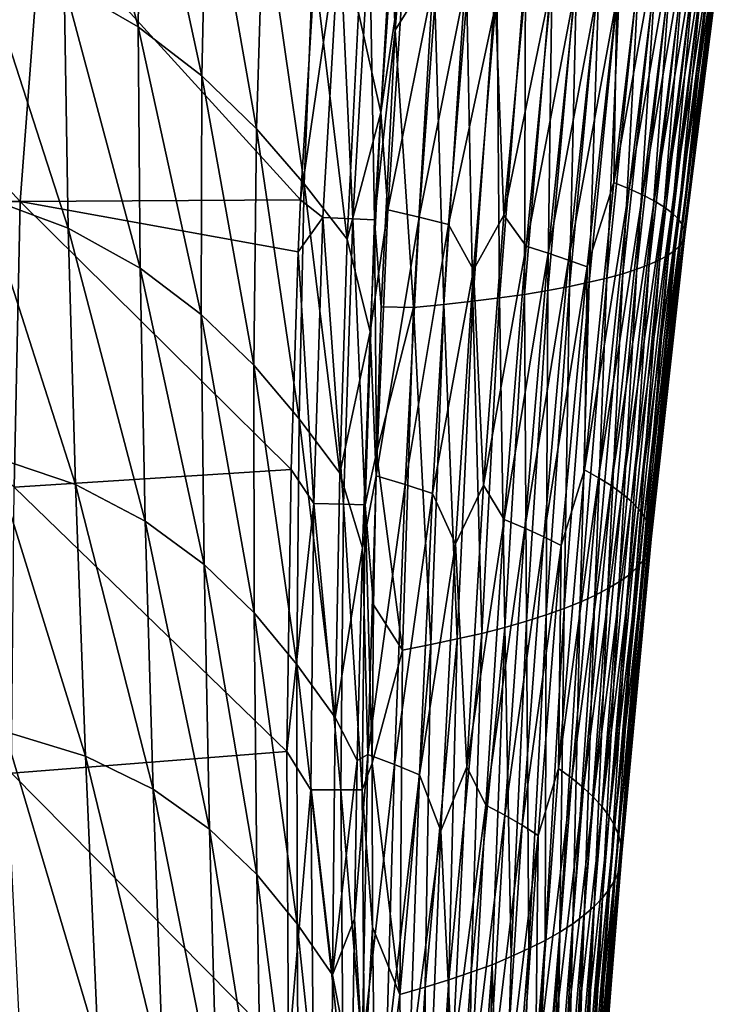
# Model space of a CAD drawing. Units: millimetres. Extents: x -183 to 183, y 0 to 710.
# Drawn here: x 114 to 138, y 88 to 122 of the extents above; entities that cross this region are included whole.
import ezdxf

# ---------------------------------------------------------------- set-up
doc = ezdxf.new("R2010")
doc.units = ezdxf.units.MM
doc.header["$LTSCALE"] = 65.185185
for name, color, linetype in [('613', 7, 'CONTINUOUS'), ('614', 7, 'CONTINUOUS'), ('616', 7, 'CONTINUOUS'), ('644', 7, 'CONTINUOUS')]:
    doc.layers.add(name, color=color, linetype=linetype)

msp = doc.modelspace()

# ---------------------------------------------------------------- linework, layer by layer
at = {"layer": '613', "linetype": 'Continuous'}
for points in [[(126.905, 121.787, 95.638), (127.641, 131.149, 95.626), (128.253, 123.968, 105.688), (126.905, 121.787, 95.638)], [(126.935, 126.566, 459.577), (126.398, 118.895, 459.485), (127.235, 124.496, 455.846), (126.935, 126.566, 459.577)], [(135.72, 126.172, 366.339), (134.668, 122.906, 376.259), (134.557, 116.445, 366.196), (135.72, 126.172, 366.339)], [(135.72, 126.172, 366.339), (134.557, 116.445, 366.196), (136.288, 126.02, 356.367), (135.72, 126.172, 366.339)], [(136.288, 126.02, 356.367), (134.557, 116.445, 366.196), (135.092, 116.229, 356.223), (136.288, 126.02, 356.367)], [(136.288, 126.02, 356.367), (135.092, 116.229, 356.223), (136.787, 125.872, 346.392), (136.288, 126.02, 356.367)], [(136.787, 125.872, 346.392), (135.092, 116.229, 356.223), (135.561, 116.016, 346.247), (136.787, 125.872, 346.392)], [(136.787, 125.872, 346.392), (135.561, 116.016, 346.247), (137.217, 125.73, 336.412), (136.787, 125.872, 346.392)], [(137.217, 125.73, 336.412), (135.561, 116.016, 346.247), (135.967, 115.808, 336.267), (137.217, 125.73, 336.412)], [(137.217, 125.73, 336.412), (135.967, 115.808, 336.267), (137.578, 125.593, 326.428), (137.217, 125.73, 336.412)], [(137.578, 125.593, 326.428), (135.967, 115.808, 336.267), (136.307, 115.601, 326.283), (137.578, 125.593, 326.428)], [(137.578, 125.593, 326.428), (136.307, 115.601, 326.283), (137.872, 125.461, 316.439), (137.578, 125.593, 326.428)], [(137.872, 125.461, 316.439), (136.307, 115.601, 326.283), (136.583, 115.399, 316.295), (137.872, 125.461, 316.439)], [(137.872, 125.461, 316.439), (136.583, 115.399, 316.295), (138.096, 125.336, 306.447), (137.872, 125.461, 316.439)], [(138.096, 125.336, 306.447), (136.583, 115.399, 316.295), (136.794, 115.201, 306.304), (138.096, 125.336, 306.447)], [(138.096, 125.336, 306.447), (136.794, 115.201, 306.304), (138.252, 125.214, 296.449), (138.096, 125.336, 306.447)], [(138.252, 125.214, 296.449), (136.794, 115.201, 306.304), (136.941, 115.005, 296.308), (138.252, 125.214, 296.449)], [(138.252, 125.214, 296.449), (136.941, 115.005, 296.308), (138.339, 125.099, 286.448), (138.252, 125.214, 296.449)], [(138.191, 124.785, 256.418), (136.995, 114.443, 266.299), (136.884, 114.262, 256.288), (138.191, 124.785, 256.418)], [(138.191, 124.785, 256.418), (136.884, 114.262, 256.288), (138.005, 124.692, 246.399), (138.191, 124.785, 256.418)], [(138.339, 125.099, 286.448), (136.941, 115.005, 296.308), (137.023, 114.814, 286.309), (138.339, 125.099, 286.448)], [(138.309, 124.885, 266.432), (137.042, 114.628, 276.306), (136.995, 114.443, 266.299), (138.309, 124.885, 266.432)], [(138.309, 124.885, 266.432), (136.995, 114.443, 266.299), (138.191, 124.785, 256.418), (138.309, 124.885, 266.432)], [(138.339, 125.099, 286.448), (137.023, 114.814, 286.309), (138.359, 124.99, 276.442), (138.339, 125.099, 286.448)], [(138.359, 124.99, 276.442), (137.023, 114.814, 286.309), (137.042, 114.628, 276.306), (138.359, 124.99, 276.442)], [(138.359, 124.99, 276.442), (137.042, 114.628, 276.306), (138.309, 124.885, 266.432), (138.359, 124.99, 276.442)], [(127.235, 124.496, 455.846), (126.398, 118.895, 459.485), (126.646, 115.497, 455.732), (127.235, 124.496, 455.846)], [(127.235, 124.496, 455.846), (126.646, 115.497, 455.732), (128.402, 124.282, 445.912), (127.235, 124.496, 455.846)], [(137.037, 124.439, 216.317), (136.167, 113.74, 226.234), (135.8, 113.578, 216.208), (137.037, 124.439, 216.317)], [(137.037, 124.439, 216.317), (135.8, 113.578, 216.208), (136.579, 124.367, 206.281), (137.037, 124.439, 216.317)], [(137.428, 124.515, 226.349), (136.471, 113.914, 236.256), (136.167, 113.74, 226.234), (137.428, 124.515, 226.349)], [(137.428, 124.515, 226.349), (136.167, 113.74, 226.234), (137.037, 124.439, 216.317), (137.428, 124.515, 226.349)], [(137.751, 124.603, 236.376), (136.71, 114.087, 246.274), (136.471, 113.914, 236.256), (137.751, 124.603, 236.376)], [(137.751, 124.603, 236.376), (136.471, 113.914, 236.256), (137.428, 124.515, 226.349), (137.751, 124.603, 236.376)], [(138.005, 124.692, 246.399), (136.884, 114.262, 256.288), (136.71, 114.087, 246.274), (138.005, 124.692, 246.399)], [(138.005, 124.692, 246.399), (136.71, 114.087, 246.274), (137.751, 124.603, 236.376), (138.005, 124.692, 246.399)], [(128.402, 124.282, 445.912), (126.646, 115.497, 455.732), (127.741, 115.238, 445.793), (128.402, 124.282, 445.912)], [(128.402, 124.282, 445.912), (127.741, 115.238, 445.793), (129.5, 124.073, 435.974), (128.402, 124.282, 445.912)], [(130.414, 122.645, 426.016), (130.712, 115.301, 415.965), (131.572, 124.426, 416.096), (130.414, 122.645, 426.016)], [(131.572, 124.426, 416.096), (130.712, 115.301, 415.965), (132.389, 123.47, 406.136), (131.572, 124.426, 416.096)], [(134.063, 124.13, 166.095), (133.69, 112.956, 176.066), (133.003, 112.815, 166.022), (134.063, 124.13, 166.095)], [(134.063, 124.13, 166.095), (133.003, 112.815, 166.022), (133.264, 124.083, 156.038), (134.063, 124.13, 166.095)], [(134.793, 124.178, 176.148), (134.313, 113.098, 186.107), (133.69, 112.956, 176.066), (134.793, 124.178, 176.148)], [(134.793, 124.178, 176.148), (133.69, 112.956, 176.066), (134.063, 124.13, 166.095), (134.793, 124.178, 176.148)], [(135.456, 124.228, 186.197), (134.873, 113.257, 196.145), (134.313, 113.098, 186.107), (135.456, 124.228, 186.197)], [(135.456, 124.228, 186.197), (134.313, 113.098, 186.107), (134.793, 124.178, 176.148), (135.456, 124.228, 186.197)], [(136.051, 124.296, 196.241), (135.368, 113.417, 206.178), (134.873, 113.257, 196.145), (136.051, 124.296, 196.241)], [(136.051, 124.296, 196.241), (134.873, 113.257, 196.145), (135.456, 124.228, 186.197), (136.051, 124.296, 196.241)], [(136.579, 124.367, 206.281), (135.8, 113.578, 216.208), (135.368, 113.417, 206.178), (136.579, 124.367, 206.281)], [(136.579, 124.367, 206.281), (135.368, 113.417, 206.178), (136.051, 124.296, 196.241), (136.579, 124.367, 206.281)], [(127.539, 112.071, 105.674), (126.905, 121.787, 95.638), (128.253, 123.968, 105.688), (127.539, 112.071, 105.674)], [(127.539, 112.071, 105.674), (128.253, 123.968, 105.688), (128.61, 112.185, 115.741), (127.539, 112.071, 105.674)], [(129.5, 124.073, 435.974), (127.741, 115.238, 445.793), (128.772, 114.981, 435.85), (129.5, 124.073, 435.974)], [(128.253, 123.968, 105.688), (129.391, 123.982, 115.767), (128.61, 112.185, 115.741), (128.253, 123.968, 105.688)], [(129.391, 123.982, 115.767), (129.616, 112.299, 125.805), (128.61, 112.185, 115.741), (129.391, 123.982, 115.767)], [(129.5, 124.073, 435.974), (128.772, 114.981, 435.85), (130.414, 122.645, 426.016), (129.5, 124.073, 435.974)], [(130.461, 123.997, 125.841), (129.616, 112.299, 125.805), (129.391, 123.982, 115.767), (130.461, 123.997, 125.841)], [(130.461, 123.997, 125.841), (130.558, 112.413, 135.865), (129.616, 112.299, 125.805), (130.461, 123.997, 125.841)], [(131.462, 124.014, 135.911), (130.558, 112.413, 135.865), (130.461, 123.997, 125.841), (131.462, 124.014, 135.911)], [(131.462, 124.014, 135.911), (131.436, 112.533, 145.921), (130.558, 112.413, 135.865), (131.462, 124.014, 135.911)], [(132.396, 124.038, 145.977), (132.252, 112.674, 155.973), (131.436, 112.533, 145.921), (132.396, 124.038, 145.977)], [(132.396, 124.038, 145.977), (131.436, 112.533, 145.921), (131.462, 124.014, 135.911), (132.396, 124.038, 145.977)], [(133.264, 124.083, 156.038), (133.003, 112.815, 166.022), (132.252, 112.674, 155.973), (133.264, 124.083, 156.038)], [(133.264, 124.083, 156.038), (132.252, 112.674, 155.973), (132.396, 124.038, 145.977), (133.264, 124.083, 156.038)], [(132.389, 123.47, 406.136), (130.712, 115.301, 415.965), (131.484, 114.226, 405.999), (132.389, 123.47, 406.136)], [(132.389, 123.47, 406.136), (131.484, 114.226, 405.999), (133.216, 123.278, 396.181), (132.389, 123.47, 406.136)], [(133.216, 123.278, 396.181), (131.484, 114.226, 405.999), (132.26, 113.979, 396.041), (133.216, 123.278, 396.181)], [(133.216, 123.278, 396.181), (132.26, 113.979, 396.041), (133.976, 123.09, 386.222), (133.216, 123.278, 396.181)], [(133.976, 123.09, 386.222), (132.26, 113.979, 396.041), (132.973, 113.735, 386.079), (133.976, 123.09, 386.222)], [(133.976, 123.09, 386.222), (132.973, 113.735, 386.079), (134.668, 122.906, 376.259), (133.976, 123.09, 386.222)], [(134.668, 122.906, 376.259), (132.973, 113.735, 386.079), (133.623, 113.493, 376.114), (134.668, 122.906, 376.259)], [(134.668, 122.906, 376.259), (133.623, 113.493, 376.114), (134.557, 116.445, 366.196), (134.668, 122.906, 376.259)], [(130.414, 122.645, 426.016), (128.772, 114.981, 435.85), (129.639, 113.396, 425.884), (130.414, 122.645, 426.016)], [(130.414, 122.645, 426.016), (129.639, 113.396, 425.884), (130.712, 115.301, 415.965), (130.414, 122.645, 426.016)], [(126.416, 112.102, 95.656), (126.905, 121.787, 95.638), (127.539, 112.071, 105.674), (126.416, 112.102, 95.656)], [(126.398, 118.895, 459.485), (126.021, 111.227, 459.393), (126.646, 115.497, 455.732), (126.398, 118.895, 459.485)], [(134.557, 116.445, 366.196), (133.623, 113.493, 376.114), (133.527, 106.394, 366.039), (134.557, 116.445, 366.196)], [(134.557, 116.445, 366.196), (133.527, 106.394, 366.039), (135.092, 116.229, 356.223), (134.557, 116.445, 366.196)], [(135.092, 116.229, 356.223), (133.527, 106.394, 366.039), (134.025, 106.116, 356.065), (135.092, 116.229, 356.223)], [(135.092, 116.229, 356.223), (134.025, 106.116, 356.065), (135.561, 116.016, 346.247), (135.092, 116.229, 356.223)], [(135.561, 116.016, 346.247), (134.025, 106.116, 356.065), (134.464, 105.839, 346.088), (135.561, 116.016, 346.247)], [(135.561, 116.016, 346.247), (134.464, 105.839, 346.088), (135.967, 115.808, 336.267), (135.561, 116.016, 346.247)], [(126.646, 115.497, 455.732), (126.021, 111.227, 459.393), (126.231, 106.183, 455.618), (126.646, 115.497, 455.732)], [(126.646, 115.497, 455.732), (126.231, 106.183, 455.618), (127.741, 115.238, 445.793), (126.646, 115.497, 455.732)], [(135.967, 115.808, 336.267), (134.464, 105.839, 346.088), (134.843, 105.565, 336.108), (135.967, 115.808, 336.267)], [(135.967, 115.808, 336.267), (134.843, 105.565, 336.108), (136.307, 115.601, 326.283), (135.967, 115.808, 336.267)], [(136.307, 115.601, 326.283), (134.843, 105.565, 336.108), (135.162, 105.292, 326.124), (136.307, 115.601, 326.283)], [(136.307, 115.601, 326.283), (135.162, 105.292, 326.124), (136.583, 115.399, 316.295), (136.307, 115.601, 326.283)], [(127.741, 115.238, 445.793), (126.231, 106.183, 455.618), (127.246, 105.874, 445.673), (127.741, 115.238, 445.793)], [(127.741, 115.238, 445.793), (127.246, 105.874, 445.673), (128.772, 114.981, 435.85), (127.741, 115.238, 445.793)], [(129.639, 113.396, 425.884), (130, 105.857, 415.83), (130.712, 115.301, 415.965), (129.639, 113.396, 425.884)], [(130.712, 115.301, 415.965), (130, 105.857, 415.83), (131.484, 114.226, 405.999), (130.712, 115.301, 415.965)], [(136.583, 115.399, 316.295), (135.162, 105.292, 326.124), (135.421, 105.022, 316.138), (136.583, 115.399, 316.295)], [(136.583, 115.399, 316.295), (135.421, 105.022, 316.138), (136.794, 115.201, 306.304), (136.583, 115.399, 316.295)], [(136.794, 115.201, 306.304), (135.421, 105.022, 316.138), (135.621, 104.756, 306.147), (136.794, 115.201, 306.304)], [(136.794, 115.201, 306.304), (135.621, 104.756, 306.147), (136.941, 115.005, 296.308), (136.794, 115.201, 306.304)], [(128.772, 114.981, 435.85), (127.246, 105.874, 445.673), (128.203, 105.565, 435.724), (128.772, 114.981, 435.85)], [(128.772, 114.981, 435.85), (128.203, 105.565, 435.724), (129.639, 113.396, 425.884), (128.772, 114.981, 435.85)], [(136.941, 115.005, 296.308), (135.621, 104.756, 306.147), (135.762, 104.49, 296.154), (136.941, 115.005, 296.308)], [(136.941, 115.005, 296.308), (135.762, 104.49, 296.154), (137.023, 114.814, 286.309), (136.941, 115.005, 296.308)], [(137.023, 114.814, 286.309), (135.762, 104.49, 296.154), (135.842, 104.229, 286.157), (137.023, 114.814, 286.309)], [(137.023, 114.814, 286.309), (135.842, 104.229, 286.157), (137.042, 114.628, 276.306), (137.023, 114.814, 286.309)], [(136.995, 114.443, 266.299), (135.864, 103.97, 276.157), (135.826, 103.712, 266.154), (136.995, 114.443, 266.299)], [(136.995, 114.443, 266.299), (135.826, 103.712, 266.154), (136.884, 114.262, 256.288), (136.995, 114.443, 266.299)], [(137.042, 114.628, 276.306), (135.842, 104.229, 286.157), (135.864, 103.97, 276.157), (137.042, 114.628, 276.306)], [(137.042, 114.628, 276.306), (135.864, 103.97, 276.157), (136.995, 114.443, 266.299), (137.042, 114.628, 276.306)], [(131.484, 114.226, 405.999), (130, 105.857, 415.83), (130.721, 104.649, 405.859), (131.484, 114.226, 405.999)], [(131.484, 114.226, 405.999), (130.721, 104.649, 405.859), (132.26, 113.979, 396.041), (131.484, 114.226, 405.999)], [(136.884, 114.262, 256.288), (135.826, 103.712, 266.154), (135.728, 103.457, 256.147), (136.884, 114.262, 256.288)], [(136.884, 114.262, 256.288), (135.728, 103.457, 256.147), (136.71, 114.087, 246.274), (136.884, 114.262, 256.288)], [(132.26, 113.979, 396.041), (130.721, 104.649, 405.859), (131.443, 104.347, 395.898), (132.26, 113.979, 396.041)], [(132.26, 113.979, 396.041), (131.443, 104.347, 395.898), (132.973, 113.735, 386.079), (132.26, 113.979, 396.041)], [(136.471, 113.914, 236.256), (135.572, 103.209, 246.138), (135.356, 102.959, 236.125), (136.471, 113.914, 236.256)], [(136.471, 113.914, 236.256), (135.356, 102.959, 236.125), (136.167, 113.74, 226.234), (136.471, 113.914, 236.256)], [(136.71, 114.087, 246.274), (135.728, 103.457, 256.147), (135.572, 103.209, 246.138), (136.71, 114.087, 246.274)], [(136.71, 114.087, 246.274), (135.572, 103.209, 246.138), (136.471, 113.914, 236.256), (136.71, 114.087, 246.274)], [(132.973, 113.735, 386.079), (131.443, 104.347, 395.898), (132.106, 104.046, 385.934), (132.973, 113.735, 386.079)], [(132.973, 113.735, 386.079), (132.106, 104.046, 385.934), (133.623, 113.493, 376.114), (132.973, 113.735, 386.079)], [(133.623, 113.493, 376.114), (132.106, 104.046, 385.934), (132.711, 103.746, 375.966), (133.623, 113.493, 376.114)], [(133.623, 113.493, 376.114), (132.711, 103.746, 375.966), (133.527, 106.394, 366.039), (133.623, 113.493, 376.114)], [(135.368, 113.417, 206.178), (134.746, 102.47, 216.089), (134.352, 102.232, 206.066), (135.368, 113.417, 206.178)], [(135.368, 113.417, 206.178), (134.352, 102.232, 206.066), (134.873, 113.257, 196.145), (135.368, 113.417, 206.178)], [(135.8, 113.578, 216.208), (135.08, 102.71, 226.108), (134.746, 102.47, 216.089), (135.8, 113.578, 216.208)], [(135.8, 113.578, 216.208), (134.746, 102.47, 216.089), (135.368, 113.417, 206.178), (135.8, 113.578, 216.208)], [(136.167, 113.74, 226.234), (135.356, 102.959, 236.125), (135.08, 102.71, 226.108), (136.167, 113.74, 226.234)], [(136.167, 113.74, 226.234), (135.08, 102.71, 226.108), (135.8, 113.578, 216.208), (136.167, 113.74, 226.234)], [(129.639, 113.396, 425.884), (128.203, 105.565, 435.724), (129.016, 103.799, 425.753), (129.639, 113.396, 425.884)], [(129.639, 113.396, 425.884), (129.016, 103.799, 425.753), (130, 105.857, 415.83), (129.639, 113.396, 425.884)], [(134.313, 113.098, 186.107), (133.899, 101.994, 196.04), (133.386, 101.755, 186.01), (134.313, 113.098, 186.107)], [(134.313, 113.098, 186.107), (133.386, 101.755, 186.01), (133.69, 112.956, 176.066), (134.313, 113.098, 186.107)], [(134.873, 113.257, 196.145), (134.352, 102.232, 206.066), (133.899, 101.994, 196.04), (134.873, 113.257, 196.145)], [(134.873, 113.257, 196.145), (133.899, 101.994, 196.04), (134.313, 113.098, 186.107), (134.873, 113.257, 196.145)], [(133.003, 112.815, 166.022), (132.815, 101.534, 175.978), (132.185, 101.313, 165.942), (133.003, 112.815, 166.022)], [(133.003, 112.815, 166.022), (132.185, 101.313, 165.942), (132.252, 112.674, 155.973), (133.003, 112.815, 166.022)], [(133.69, 112.956, 176.066), (133.386, 101.755, 186.01), (132.815, 101.534, 175.978), (133.69, 112.956, 176.066)], [(133.69, 112.956, 176.066), (132.815, 101.534, 175.978), (133.003, 112.815, 166.022), (133.69, 112.956, 176.066)], [(130.558, 112.413, 135.865), (129.939, 100.667, 135.815), (129.616, 112.299, 125.805), (130.558, 112.413, 135.865)], [(130.558, 112.413, 135.865), (130.746, 100.869, 145.86), (129.939, 100.667, 135.815), (130.558, 112.413, 135.865)], [(131.436, 112.533, 145.921), (130.746, 100.869, 145.86), (130.558, 112.413, 135.865), (131.436, 112.533, 145.921)], [(131.436, 112.533, 145.921), (131.495, 101.091, 155.903), (130.746, 100.869, 145.86), (131.436, 112.533, 145.921)], [(132.252, 112.674, 155.973), (131.495, 101.091, 155.903), (131.436, 112.533, 145.921), (132.252, 112.674, 155.973)], [(132.252, 112.674, 155.973), (132.185, 101.313, 165.942), (131.495, 101.091, 155.903), (132.252, 112.674, 155.973)], [(126.253, 106.985, 95.667), (126.416, 112.102, 95.656), (127.539, 112.071, 105.674), (126.253, 106.985, 95.667)], [(127.159, 100.078, 105.658), (126.253, 106.985, 95.667), (127.539, 112.071, 105.674), (127.159, 100.078, 105.658)], [(127.159, 100.078, 105.658), (127.539, 112.071, 105.674), (128.145, 100.275, 115.714), (127.159, 100.078, 105.658)], [(127.539, 112.071, 105.674), (128.61, 112.185, 115.741), (128.145, 100.275, 115.714), (127.539, 112.071, 105.674)], [(128.61, 112.185, 115.741), (129.072, 100.471, 125.766), (128.145, 100.275, 115.714), (128.61, 112.185, 115.741)], [(129.616, 112.299, 125.805), (129.072, 100.471, 125.766), (128.61, 112.185, 115.741), (129.616, 112.299, 125.805)], [(129.616, 112.299, 125.805), (129.939, 100.667, 135.815), (129.072, 100.471, 125.766), (129.616, 112.299, 125.805)], [(126.021, 111.227, 459.393), (125.757, 103.658, 459.304), (126.231, 106.183, 455.618), (126.021, 111.227, 459.393)], [(126.145, 101.66, 95.678), (126.253, 106.985, 95.667), (127.159, 100.078, 105.658), (126.145, 101.66, 95.678)], [(126.231, 106.183, 455.618), (125.757, 103.658, 459.304), (125.943, 96.431, 455.508), (126.231, 106.183, 455.618)], [(126.231, 106.183, 455.618), (125.943, 96.431, 455.508), (127.246, 105.874, 445.673), (126.231, 106.183, 455.618)], [(133.527, 106.394, 366.039), (132.711, 103.746, 375.966), (132.627, 95.933, 365.888), (133.527, 106.394, 366.039)], [(133.527, 106.394, 366.039), (132.627, 95.933, 365.888), (134.025, 106.116, 356.065), (133.527, 106.394, 366.039)], [(127.246, 105.874, 445.673), (125.943, 96.431, 455.508), (126.875, 96.074, 445.556), (127.246, 105.874, 445.673)], [(127.246, 105.874, 445.673), (126.875, 96.074, 445.556), (128.203, 105.565, 435.724), (127.246, 105.874, 445.673)], [(129.016, 103.799, 425.753), (129.407, 96, 415.699), (130, 105.857, 415.83), (129.016, 103.799, 425.753)], [(130, 105.857, 415.83), (129.407, 96, 415.699), (130.721, 104.649, 405.859), (130, 105.857, 415.83)], [(134.025, 106.116, 356.065), (132.627, 95.933, 365.888), (133.09, 95.597, 355.913), (134.025, 106.116, 356.065)], [(134.025, 106.116, 356.065), (133.09, 95.597, 355.913), (134.464, 105.839, 346.088), (134.025, 106.116, 356.065)], [(134.464, 105.839, 346.088), (133.09, 95.597, 355.913), (133.498, 95.262, 345.935), (134.464, 105.839, 346.088)], [(134.464, 105.839, 346.088), (133.498, 95.262, 345.935), (134.843, 105.565, 336.108), (134.464, 105.839, 346.088)], [(128.203, 105.565, 435.724), (126.875, 96.074, 445.556), (127.755, 95.717, 435.602), (128.203, 105.565, 435.724)], [(128.203, 105.565, 435.724), (127.755, 95.717, 435.602), (129.016, 103.799, 425.753), (128.203, 105.565, 435.724)], [(134.843, 105.565, 336.108), (133.498, 95.262, 345.935), (133.852, 94.931, 335.954), (134.843, 105.565, 336.108)], [(134.843, 105.565, 336.108), (133.852, 94.931, 335.954), (135.162, 105.292, 326.124), (134.843, 105.565, 336.108)], [(135.162, 105.292, 326.124), (133.852, 94.931, 335.954), (134.151, 94.599, 325.971), (135.162, 105.292, 326.124)], [(135.162, 105.292, 326.124), (134.151, 94.599, 325.971), (135.421, 105.022, 316.138), (135.162, 105.292, 326.124)], [(135.421, 105.022, 316.138), (134.151, 94.599, 325.971), (134.396, 94.27, 315.985), (135.421, 105.022, 316.138)], [(135.421, 105.022, 316.138), (134.396, 94.27, 315.985), (135.621, 104.756, 306.147), (135.421, 105.022, 316.138)], [(130.721, 104.649, 405.859), (129.407, 96, 415.699), (130.072, 94.651, 405.725), (130.721, 104.649, 405.859)], [(130.721, 104.649, 405.859), (130.072, 94.651, 405.725), (131.443, 104.347, 395.898), (130.721, 104.649, 405.859)], [(135.621, 104.756, 306.147), (134.396, 94.27, 315.985), (134.587, 93.944, 305.996), (135.621, 104.756, 306.147)], [(135.621, 104.756, 306.147), (134.587, 93.944, 305.996), (135.762, 104.49, 296.154), (135.621, 104.756, 306.147)], [(135.762, 104.49, 296.154), (134.587, 93.944, 305.996), (134.724, 93.618, 296.005), (135.762, 104.49, 296.154)], [(135.762, 104.49, 296.154), (134.724, 93.618, 296.005), (135.842, 104.229, 286.157), (135.762, 104.49, 296.154)], [(131.443, 104.347, 395.898), (130.072, 94.651, 405.725), (130.738, 94.298, 395.76), (131.443, 104.347, 395.898)], [(131.443, 104.347, 395.898), (130.738, 94.298, 395.76), (132.106, 104.046, 385.934), (131.443, 104.347, 395.898)], [(135.842, 104.229, 286.157), (134.724, 93.618, 296.005), (134.807, 93.296, 286.01), (135.842, 104.229, 286.157)], [(135.842, 104.229, 286.157), (134.807, 93.296, 286.01), (135.864, 103.97, 276.157), (135.842, 104.229, 286.157)], [(129.016, 103.799, 425.753), (127.755, 95.717, 435.602), (128.506, 93.751, 425.626), (129.016, 103.799, 425.753)], [(129.016, 103.799, 425.753), (128.506, 93.751, 425.626), (129.407, 96, 415.699), (129.016, 103.799, 425.753)], [(132.106, 104.046, 385.934), (130.738, 94.298, 395.76), (131.351, 93.947, 385.793), (132.106, 104.046, 385.934)], [(132.106, 104.046, 385.934), (131.351, 93.947, 385.793), (132.711, 103.746, 375.966), (132.106, 104.046, 385.934)], [(135.864, 103.97, 276.157), (134.807, 93.296, 286.01), (134.836, 92.977, 276.013), (135.864, 103.97, 276.157)], [(135.864, 103.97, 276.157), (134.836, 92.977, 276.013), (135.826, 103.712, 266.154), (135.864, 103.97, 276.157)], [(125.757, 103.658, 459.304), (125.573, 96.216, 459.222), (125.943, 96.431, 455.508), (125.757, 103.658, 459.304)], [(132.711, 103.746, 375.966), (131.351, 93.947, 385.793), (131.911, 93.595, 375.823), (132.711, 103.746, 375.966)], [(132.711, 103.746, 375.966), (131.911, 93.595, 375.823), (132.627, 95.933, 365.888), (132.711, 103.746, 375.966)], [(135.728, 103.457, 256.147), (134.81, 92.658, 266.014), (134.731, 92.341, 256.011), (135.728, 103.457, 256.147)], [(135.728, 103.457, 256.147), (134.731, 92.341, 256.011), (135.572, 103.209, 246.138), (135.728, 103.457, 256.147)], [(135.826, 103.712, 266.154), (134.836, 92.977, 276.013), (134.81, 92.658, 266.014), (135.826, 103.712, 266.154)], [(135.826, 103.712, 266.154), (134.81, 92.658, 266.014), (135.728, 103.457, 256.147), (135.826, 103.712, 266.154)], [(135.572, 103.209, 246.138), (134.731, 92.341, 256.011), (134.598, 92.031, 246.006), (135.572, 103.209, 246.138)], [(135.572, 103.209, 246.138), (134.598, 92.031, 246.006), (135.356, 102.959, 236.125), (135.572, 103.209, 246.138)], [(135.356, 102.959, 236.125), (134.598, 92.031, 246.006), (134.41, 91.72, 235.998), (135.356, 102.959, 236.125)], [(135.356, 102.959, 236.125), (134.41, 91.72, 235.998), (135.08, 102.71, 226.108), (135.356, 102.959, 236.125)], [(134.746, 102.47, 216.089), (134.168, 91.407, 225.987), (133.873, 91.106, 215.973), (134.746, 102.47, 216.089)], [(134.746, 102.47, 216.089), (133.873, 91.106, 215.973), (134.352, 102.232, 206.066), (134.746, 102.47, 216.089)], [(135.08, 102.71, 226.108), (134.41, 91.72, 235.998), (134.168, 91.407, 225.987), (135.08, 102.71, 226.108)], [(135.08, 102.71, 226.108), (134.168, 91.407, 225.987), (134.746, 102.47, 216.089), (135.08, 102.71, 226.108)], [(134.352, 102.232, 206.066), (133.873, 91.106, 215.973), (133.524, 90.806, 205.957), (134.352, 102.232, 206.066)], [(134.352, 102.232, 206.066), (133.524, 90.806, 205.957), (133.899, 101.994, 196.04), (134.352, 102.232, 206.066)], [(133.386, 101.755, 186.01), (133.121, 90.504, 195.938), (132.663, 90.202, 185.916), (133.386, 101.755, 186.01)], [(133.386, 101.755, 186.01), (132.663, 90.202, 185.916), (132.815, 101.534, 175.978), (133.386, 101.755, 186.01)], [(133.899, 101.994, 196.04), (133.524, 90.806, 205.957), (133.121, 90.504, 195.938), (133.899, 101.994, 196.04)], [(133.899, 101.994, 196.04), (133.121, 90.504, 195.938), (133.386, 101.755, 186.01), (133.899, 101.994, 196.04)], [(126.095, 96.122, 95.691), (126.145, 101.66, 95.678), (127.159, 100.078, 105.658), (126.095, 96.122, 95.691)], [(132.815, 101.534, 175.978), (132.663, 90.202, 185.916), (132.153, 89.919, 175.892), (132.815, 101.534, 175.978)], [(132.815, 101.534, 175.978), (132.153, 89.919, 175.892), (132.185, 101.313, 165.942), (132.815, 101.534, 175.978)], [(131.495, 101.091, 155.903), (130.969, 89.351, 155.835), (130.746, 100.869, 145.86), (131.495, 101.091, 155.903)], [(131.495, 101.091, 155.903), (131.588, 89.635, 165.865), (130.969, 89.351, 155.835), (131.495, 101.091, 155.903)], [(132.185, 101.313, 165.942), (131.588, 89.635, 165.865), (131.495, 101.091, 155.903), (132.185, 101.313, 165.942)], [(132.185, 101.313, 165.942), (132.153, 89.919, 175.892), (131.588, 89.635, 165.865), (132.185, 101.313, 165.942)], [(129.939, 100.667, 135.815), (129.568, 88.801, 135.766), (128.786, 88.543, 125.728), (129.939, 100.667, 135.815)], [(129.072, 100.471, 125.766), (129.939, 100.667, 135.815), (128.786, 88.543, 125.728), (129.072, 100.471, 125.766)], [(130.746, 100.869, 145.86), (130.295, 89.065, 145.802), (129.568, 88.801, 135.766), (130.746, 100.869, 145.86)], [(129.939, 100.667, 135.815), (130.746, 100.869, 145.86), (129.568, 88.801, 135.766), (129.939, 100.667, 135.815)], [(130.746, 100.869, 145.86), (130.969, 89.351, 155.835), (130.295, 89.065, 145.802), (130.746, 100.869, 145.86)], [(129.072, 100.471, 125.766), (128.786, 88.543, 125.728), (127.95, 88.284, 115.687), (129.072, 100.471, 125.766)], [(128.145, 100.275, 115.714), (129.072, 100.471, 125.766), (127.95, 88.284, 115.687), (128.145, 100.275, 115.714)], [(127.06, 88.024, 105.643), (126.095, 96.122, 95.691), (127.159, 100.078, 105.658), (127.06, 88.024, 105.643)], [(127.06, 88.024, 105.643), (127.159, 100.078, 105.658), (128.145, 100.275, 115.714), (127.06, 88.024, 105.643)], [(127.06, 88.024, 105.643), (128.145, 100.275, 115.714), (127.95, 88.284, 115.687), (127.06, 88.024, 105.643)], [(125.573, 96.216, 459.222), (125.473, 90.672, 459.162), (125.943, 96.431, 455.508), (125.573, 96.216, 459.222)], [(125.943, 96.431, 455.508), (125.473, 90.672, 459.162), (125.74, 86.118, 455.397), (125.943, 96.431, 455.508)], [(125.943, 96.431, 455.508), (125.74, 86.118, 455.397), (126.875, 96.074, 445.556), (125.943, 96.431, 455.508)], [(126.875, 96.074, 445.556), (125.74, 86.118, 455.397), (126.587, 85.722, 445.44), (126.875, 96.074, 445.556)], [(126.103, 90.381, 95.704), (126.095, 96.122, 95.691), (127.06, 88.024, 105.643), (126.103, 90.381, 95.704)], [(126.875, 96.074, 445.556), (126.587, 85.722, 445.44), (127.755, 95.717, 435.602), (126.875, 96.074, 445.556)], [(128.506, 93.751, 425.626), (128.892, 85.64, 415.571), (129.407, 96, 415.699), (128.506, 93.751, 425.626)], [(129.407, 96, 415.699), (128.892, 85.64, 415.571), (130.072, 94.651, 405.725), (129.407, 96, 415.699)], [(132.627, 95.933, 365.888), (131.911, 93.595, 375.823), (131.817, 85.001, 365.74), (132.627, 95.933, 365.888)], [(132.627, 95.933, 365.888), (131.817, 85.001, 365.74), (133.09, 95.597, 355.913), (132.627, 95.933, 365.888)], [(127.755, 95.717, 435.602), (126.587, 85.722, 445.44), (127.386, 85.328, 435.481), (127.755, 95.717, 435.602)], [(127.755, 95.717, 435.602), (127.386, 85.328, 435.481), (128.506, 93.751, 425.626), (127.755, 95.717, 435.602)], [(133.09, 95.597, 355.913), (131.817, 85.001, 365.74), (132.244, 84.621, 355.764), (133.09, 95.597, 355.913)], [(133.09, 95.597, 355.913), (132.244, 84.621, 355.764), (133.498, 95.262, 345.935), (133.09, 95.597, 355.913)], [(133.498, 95.262, 345.935), (132.244, 84.621, 355.764), (132.623, 84.242, 345.786), (133.498, 95.262, 345.935)], [(133.498, 95.262, 345.935), (132.623, 84.242, 345.786), (133.852, 94.931, 335.954), (133.498, 95.262, 345.935)], [(133.852, 94.931, 335.954), (132.623, 84.242, 345.786), (132.953, 83.866, 335.805), (133.852, 94.931, 335.954)], [(133.852, 94.931, 335.954), (132.953, 83.866, 335.805), (134.151, 94.599, 325.971), (133.852, 94.931, 335.954)], [(130.072, 94.651, 405.725), (128.892, 85.64, 415.571), (129.499, 84.148, 405.592), (130.072, 94.651, 405.725)], [(130.072, 94.651, 405.725), (129.499, 84.148, 405.592), (130.738, 94.298, 395.76), (130.072, 94.651, 405.725)], [(134.151, 94.599, 325.971), (132.953, 83.866, 335.805), (133.235, 83.489, 325.823), (134.151, 94.599, 325.971)], [(134.151, 94.599, 325.971), (133.235, 83.489, 325.823), (134.396, 94.27, 315.985), (134.151, 94.599, 325.971)], [(130.738, 94.298, 395.76), (129.499, 84.148, 405.592), (130.108, 83.756, 395.625), (130.738, 94.298, 395.76)], [(130.738, 94.298, 395.76), (130.108, 83.756, 395.625), (131.351, 93.947, 385.793), (130.738, 94.298, 395.76)], [(134.396, 94.27, 315.985), (133.235, 83.489, 325.823), (133.468, 83.116, 315.838), (134.396, 94.27, 315.985)], [(134.396, 94.27, 315.985), (133.468, 83.116, 315.838), (134.587, 93.944, 305.996), (134.396, 94.27, 315.985)], [(131.351, 93.947, 385.793), (130.108, 83.756, 395.625), (130.669, 83.367, 385.655), (131.351, 93.947, 385.793)], [(131.351, 93.947, 385.793), (130.669, 83.367, 385.655), (131.911, 93.595, 375.823), (131.351, 93.947, 385.793)], [(134.587, 93.944, 305.996), (133.468, 83.116, 315.838), (133.653, 82.746, 305.85), (134.587, 93.944, 305.996)], [(134.587, 93.944, 305.996), (133.653, 82.746, 305.85), (134.724, 93.618, 296.005), (134.587, 93.944, 305.996)], [(128.506, 93.751, 425.626), (127.386, 85.328, 435.481), (128.069, 83.149, 425.5), (128.506, 93.751, 425.626)], [(128.506, 93.751, 425.626), (128.069, 83.149, 425.5), (128.892, 85.64, 415.571), (128.506, 93.751, 425.626)], [(131.911, 93.595, 375.823), (130.669, 83.367, 385.655), (131.184, 82.976, 375.683), (131.911, 93.595, 375.823)], [(131.911, 93.595, 375.823), (131.184, 82.976, 375.683), (131.817, 85.001, 365.74), (131.911, 93.595, 375.823)], [(134.724, 93.618, 296.005), (133.653, 82.746, 305.85), (133.789, 82.375, 295.861), (134.724, 93.618, 296.005)], [(134.724, 93.618, 296.005), (133.789, 82.375, 295.861), (134.807, 93.296, 286.01), (134.724, 93.618, 296.005)], [(134.807, 93.296, 286.01), (133.789, 82.375, 295.861), (133.877, 82.008, 285.869), (134.807, 93.296, 286.01)], [(134.807, 93.296, 286.01), (133.877, 82.008, 285.869), (134.836, 92.977, 276.013), (134.807, 93.296, 286.01)], [(134.836, 92.977, 276.013), (133.877, 82.008, 285.869), (133.917, 81.644, 275.875), (134.836, 92.977, 276.013)], [(134.836, 92.977, 276.013), (133.917, 81.644, 275.875), (134.81, 92.658, 266.014), (134.836, 92.977, 276.013)], [(134.81, 92.658, 266.014), (133.917, 81.644, 275.875), (133.908, 81.28, 265.878), (134.81, 92.658, 266.014)], [(134.81, 92.658, 266.014), (133.908, 81.28, 265.878), (134.731, 92.341, 256.011), (134.81, 92.658, 266.014)], [(134.598, 92.031, 246.006), (133.852, 80.918, 255.88), (133.747, 80.563, 245.879), (134.598, 92.031, 246.006)], [(134.598, 92.031, 246.006), (133.747, 80.563, 245.879), (134.41, 91.72, 235.998), (134.598, 92.031, 246.006)], [(134.731, 92.341, 256.011), (133.908, 81.28, 265.878), (133.852, 80.918, 255.88), (134.731, 92.341, 256.011)], [(134.731, 92.341, 256.011), (133.852, 80.918, 255.88), (134.598, 92.031, 246.006), (134.731, 92.341, 256.011)], [(134.41, 91.72, 235.998), (133.747, 80.563, 245.879), (133.593, 80.207, 235.876), (134.41, 91.72, 235.998)], [(134.41, 91.72, 235.998), (133.593, 80.207, 235.876), (134.168, 91.407, 225.987), (134.41, 91.72, 235.998)], [(134.168, 91.407, 225.987), (133.593, 80.207, 235.876), (133.392, 79.85, 225.87), (134.168, 91.407, 225.987)], [(134.168, 91.407, 225.987), (133.392, 79.85, 225.87), (133.873, 91.106, 215.973), (134.168, 91.407, 225.987)], [(133.873, 91.106, 215.973), (133.392, 79.85, 225.87), (133.142, 79.505, 215.863), (133.873, 91.106, 215.973)], [(133.873, 91.106, 215.973), (133.142, 79.505, 215.863), (133.524, 90.806, 205.957), (133.873, 91.106, 215.973)], [(125.473, 90.672, 459.162), (125.395, 85.157, 459.105), (125.74, 86.118, 455.397), (125.473, 90.672, 459.162)], [(133.524, 90.806, 205.957), (133.142, 79.505, 215.863), (132.844, 79.16, 205.853), (133.524, 90.806, 205.957)], [(133.524, 90.806, 205.957), (132.844, 79.16, 205.853), (133.121, 90.504, 195.938), (133.524, 90.806, 205.957)], [(126.229, 81.315, 95.727), (126.103, 90.381, 95.704), (127.06, 88.024, 105.643), (126.229, 81.315, 95.727)], [(133.121, 90.504, 195.938), (132.844, 79.16, 205.853), (132.497, 78.815, 195.84), (133.121, 90.504, 195.938)], [(133.121, 90.504, 195.938), (132.497, 78.815, 195.84), (132.663, 90.202, 185.916), (133.121, 90.504, 195.938)], [(132.663, 90.202, 185.916), (132.102, 78.469, 185.826), (131.659, 78.143, 175.809), (132.663, 90.202, 185.916)], [(132.153, 89.919, 175.892), (132.663, 90.202, 185.916), (131.659, 78.143, 175.809), (132.153, 89.919, 175.892)], [(132.663, 90.202, 185.916), (132.497, 78.815, 195.84), (132.102, 78.469, 185.826), (132.663, 90.202, 185.916)], [(131.588, 89.635, 165.865), (131.167, 77.816, 165.79), (130.627, 77.488, 155.769), (131.588, 89.635, 165.865)], [(130.969, 89.351, 155.835), (131.588, 89.635, 165.865), (130.627, 77.488, 155.769), (130.969, 89.351, 155.835)], [(132.153, 89.919, 175.892), (131.659, 78.143, 175.809), (131.167, 77.816, 165.79), (132.153, 89.919, 175.892)], [(131.588, 89.635, 165.865), (132.153, 89.919, 175.892), (131.167, 77.816, 165.79), (131.588, 89.635, 165.865)], [(130.969, 89.351, 155.835), (130.627, 77.488, 155.769), (130.295, 89.065, 145.802), (130.969, 89.351, 155.835)], [(130.295, 89.065, 145.802), (130.038, 77.159, 145.746), (129.4, 76.853, 135.72), (130.295, 89.065, 145.802)], [(129.568, 88.801, 135.766), (130.295, 89.065, 145.802), (129.4, 76.853, 135.72), (129.568, 88.801, 135.766)], [(130.295, 89.065, 145.802), (130.627, 77.488, 155.769), (130.038, 77.159, 145.746), (130.295, 89.065, 145.802)], [(129.568, 88.801, 135.766), (129.4, 76.853, 135.72), (128.713, 76.553, 125.692), (129.568, 88.801, 135.766)], [(128.786, 88.543, 125.728), (129.568, 88.801, 135.766), (128.713, 76.553, 125.692), (128.786, 88.543, 125.728)], [(127.191, 75.95, 105.628), (127.06, 88.024, 105.643), (127.95, 88.284, 115.687), (127.191, 75.95, 105.628)], [(127.191, 75.95, 105.628), (127.95, 88.284, 115.687), (127.977, 76.252, 115.661), (127.191, 75.95, 105.628)], [(127.95, 88.284, 115.687), (128.786, 88.543, 125.728), (127.977, 76.252, 115.661), (127.95, 88.284, 115.687)], [(128.786, 88.543, 125.728), (128.713, 76.553, 125.692), (127.977, 76.252, 115.661), (128.786, 88.543, 125.728)], [(127.191, 75.95, 105.628), (126.229, 81.315, 95.727), (127.06, 88.024, 105.643), (127.191, 75.95, 105.628)]]:
    msp.add_3dface(points, dxfattribs=at)
at = {"layer": '614', "linetype": 'Continuous'}
for points in [[(115.345, 131.648, 531.604), (115.309, 123.41, 531.366), (117.903, 121.897, 518.926), (115.345, 131.648, 531.604)], [(118.008, 130.026, 519.176), (115.345, 131.648, 531.604), (117.903, 121.897, 518.926), (118.008, 130.026, 519.176)], [(118.008, 130.026, 519.176), (117.903, 121.897, 518.926), (120.126, 120.185, 506.279), (118.008, 130.026, 519.176)], [(120.302, 128.226, 506.521), (118.008, 130.026, 519.176), (120.126, 120.185, 506.279), (120.302, 128.226, 506.521)], [(120.302, 128.226, 506.521), (120.126, 120.185, 506.279), (122.042, 118.33, 493.465), (120.302, 128.226, 506.521)], [(122.289, 126.308, 493.682), (120.302, 128.226, 506.521), (122.042, 118.33, 493.465), (122.289, 126.308, 493.682)], [(126.398, 118.895, 459.485), (126.935, 126.566, 459.577), (125.614, 122.402, 467.632), (126.398, 118.895, 459.485)], [(122.289, 126.308, 493.682), (122.042, 118.33, 493.465), (123.716, 116.402, 480.521), (122.289, 126.308, 493.682)], [(124.035, 124.342, 480.7), (122.289, 126.308, 493.682), (123.716, 116.402, 480.521), (124.035, 124.342, 480.7)], [(112.269, 124.654, 543.475), (112.473, 115.961, 543.268), (115.445, 114.846, 531.129), (112.269, 124.654, 543.475)], [(115.309, 123.41, 531.366), (112.269, 124.654, 543.475), (115.445, 114.846, 531.129), (115.309, 123.41, 531.366)], [(124.035, 124.342, 480.7), (123.716, 116.402, 480.521), (125.224, 114.472, 467.502), (124.035, 124.342, 480.7)], [(125.614, 122.402, 467.632), (124.035, 124.342, 480.7), (125.224, 114.472, 467.502), (125.614, 122.402, 467.632)], [(115.309, 123.41, 531.366), (115.445, 114.846, 531.129), (117.965, 113.448, 518.677), (115.309, 123.41, 531.366)], [(117.903, 121.897, 518.926), (115.309, 123.41, 531.366), (117.965, 113.448, 518.677), (117.903, 121.897, 518.926)], [(126.398, 118.895, 459.485), (125.614, 122.402, 467.632), (125.224, 114.472, 467.502), (126.398, 118.895, 459.485)], [(117.903, 121.897, 518.926), (117.965, 113.448, 518.677), (120.11, 111.831, 506.038), (117.903, 121.897, 518.926)], [(120.126, 120.185, 506.279), (117.903, 121.897, 518.926), (120.11, 111.831, 506.038), (120.126, 120.185, 506.279)], [(120.126, 120.185, 506.279), (120.11, 111.831, 506.038), (121.946, 110.052, 493.248), (120.126, 120.185, 506.279)], [(122.042, 118.33, 493.465), (120.126, 120.185, 506.279), (121.946, 110.052, 493.248), (122.042, 118.33, 493.465)], [(126.021, 111.227, 459.393), (126.398, 118.895, 459.485), (125.224, 114.472, 467.502), (126.021, 111.227, 459.393)], [(122.042, 118.33, 493.465), (121.946, 110.052, 493.248), (123.538, 108.176, 480.342), (122.042, 118.33, 493.465)], [(123.716, 116.402, 480.521), (122.042, 118.33, 493.465), (123.538, 108.176, 480.342), (123.716, 116.402, 480.521)], [(123.716, 116.402, 480.521), (123.538, 108.176, 480.342), (124.965, 106.271, 467.372), (123.716, 116.402, 480.521)], [(125.224, 114.472, 467.502), (123.716, 116.402, 480.521), (124.965, 106.271, 467.372), (125.224, 114.472, 467.502)], [(112.473, 115.961, 543.268), (112.798, 106.858, 543.062), (115.701, 105.873, 530.892), (112.473, 115.961, 543.268)], [(115.445, 114.846, 531.129), (112.473, 115.961, 543.268), (115.701, 105.873, 530.892), (115.445, 114.846, 531.129)], [(115.445, 114.846, 531.129), (115.701, 105.873, 530.892), (118.145, 104.592, 518.429), (115.445, 114.846, 531.129)], [(117.965, 113.448, 518.677), (115.445, 114.846, 531.129), (118.145, 104.592, 518.429), (117.965, 113.448, 518.677)], [(126.021, 111.227, 459.393), (125.224, 114.472, 467.502), (124.965, 106.271, 467.372), (126.021, 111.227, 459.393)], [(117.965, 113.448, 518.677), (118.145, 104.592, 518.429), (120.209, 103.079, 505.798), (117.965, 113.448, 518.677)], [(120.11, 111.831, 506.038), (117.965, 113.448, 518.677), (120.209, 103.079, 505.798), (120.11, 111.831, 506.038)], [(120.11, 111.831, 506.038), (120.209, 103.079, 505.798), (121.959, 101.386, 493.032), (120.11, 111.831, 506.038)], [(121.946, 110.052, 493.248), (120.11, 111.831, 506.038), (121.959, 101.386, 493.032), (121.946, 110.052, 493.248)], [(125.757, 103.658, 459.304), (126.021, 111.227, 459.393), (124.965, 106.271, 467.372), (125.757, 103.658, 459.304)], [(121.946, 110.052, 493.248), (121.959, 101.386, 493.032), (123.463, 99.577, 480.164), (121.946, 110.052, 493.248)], [(123.538, 108.176, 480.342), (121.946, 110.052, 493.248), (123.463, 99.577, 480.164), (123.538, 108.176, 480.342)], [(123.538, 108.176, 480.342), (123.463, 99.577, 480.164), (124.8, 97.716, 467.242), (123.538, 108.176, 480.342)], [(124.965, 106.271, 467.372), (123.538, 108.176, 480.342), (124.8, 97.716, 467.242), (124.965, 106.271, 467.372)], [(112.798, 106.858, 543.062), (113.226, 97.229, 542.856), (116.058, 96.371, 530.656), (112.798, 106.858, 543.062)], [(115.701, 105.873, 530.892), (112.798, 106.858, 543.062), (116.058, 96.371, 530.656), (115.701, 105.873, 530.892)], [(125.757, 103.658, 459.304), (124.965, 106.271, 467.372), (124.8, 97.716, 467.242), (125.757, 103.658, 459.304)], [(115.701, 105.873, 530.892), (116.058, 96.371, 530.656), (118.423, 95.213, 518.181), (115.701, 105.873, 530.892)], [(118.145, 104.592, 518.429), (115.701, 105.873, 530.892), (118.423, 95.213, 518.181), (118.145, 104.592, 518.429)], [(118.145, 104.592, 518.429), (118.423, 95.213, 518.181), (120.4, 93.813, 505.558), (118.145, 104.592, 518.429)], [(120.209, 103.079, 505.798), (118.145, 104.592, 518.429), (120.4, 93.813, 505.558), (120.209, 103.079, 505.798)], [(125.573, 96.216, 459.222), (125.757, 103.658, 459.304), (124.8, 97.716, 467.242), (125.573, 96.216, 459.222)], [(120.209, 103.079, 505.798), (120.4, 93.813, 505.558), (122.058, 92.223, 492.816), (120.209, 103.079, 505.798)], [(121.959, 101.386, 493.032), (120.209, 103.079, 505.798), (122.058, 92.223, 492.816), (121.959, 101.386, 493.032)], [(121.959, 101.386, 493.032), (122.058, 92.223, 492.816), (123.468, 90.502, 479.986), (121.959, 101.386, 493.032)], [(123.463, 99.577, 480.164), (121.959, 101.386, 493.032), (123.468, 90.502, 479.986), (123.463, 99.577, 480.164)], [(123.463, 99.577, 480.164), (123.468, 90.502, 479.986), (124.708, 88.71, 467.112), (123.463, 99.577, 480.164)], [(124.8, 97.716, 467.242), (123.463, 99.577, 480.164), (124.708, 88.71, 467.112), (124.8, 97.716, 467.242)], [(125.573, 96.216, 459.222), (124.8, 97.716, 467.242), (124.708, 88.71, 467.112), (125.573, 96.216, 459.222)], [(113.226, 97.229, 542.856), (113.739, 86.955, 542.65), (116.498, 86.222, 530.42), (113.226, 97.229, 542.856)], [(116.058, 96.371, 530.656), (113.226, 97.229, 542.856), (116.498, 86.222, 530.42), (116.058, 96.371, 530.656)], [(116.058, 96.371, 530.656), (116.498, 86.222, 530.42), (118.778, 85.193, 517.933), (116.058, 96.371, 530.656)], [(118.423, 95.213, 518.181), (116.058, 96.371, 530.656), (118.778, 85.193, 517.933), (118.423, 95.213, 518.181)], [(125.473, 90.672, 459.162), (125.573, 96.216, 459.222), (124.708, 88.71, 467.112), (125.473, 90.672, 459.162)], [(118.423, 95.213, 518.181), (118.778, 85.193, 517.933), (120.662, 83.921, 505.317), (118.423, 95.213, 518.181)], [(120.4, 93.813, 505.558), (118.423, 95.213, 518.181), (120.662, 83.921, 505.317), (120.4, 93.813, 505.558)], [(120.4, 93.813, 505.558), (120.662, 83.921, 505.317), (122.222, 82.454, 492.601), (120.4, 93.813, 505.558)], [(122.058, 92.223, 492.816), (120.4, 93.813, 505.558), (122.222, 82.454, 492.601), (122.058, 92.223, 492.816)], [(122.058, 92.223, 492.816), (122.222, 82.454, 492.601), (123.528, 80.847, 479.808), (122.058, 92.223, 492.816)], [(123.468, 90.502, 479.986), (122.058, 92.223, 492.816), (123.528, 80.847, 479.808), (123.468, 90.502, 479.986)], [(125.395, 85.157, 459.105), (125.473, 90.672, 459.162), (124.708, 88.71, 467.112), (125.395, 85.157, 459.105)], [(123.468, 90.502, 479.986), (123.528, 80.847, 479.808), (124.663, 79.155, 466.982), (123.468, 90.502, 479.986)], [(124.708, 88.71, 467.112), (123.468, 90.502, 479.986), (124.663, 79.155, 466.982), (124.708, 88.71, 467.112)], [(125.395, 85.157, 459.105), (124.708, 88.71, 467.112), (124.663, 79.155, 466.982), (125.395, 85.157, 459.105)]]:
    msp.add_3dface(points, dxfattribs=at)
at = {"layer": '616', "linetype": 'Continuous'}
for points in [[(124.206, 125.908, 93), (123.591, 115.842, 93), (114.522, 125.8, 93), (124.206, 125.908, 93)], [(113.763, 115.79, 93), (103.873, 115.79, 93), (104.574, 125.8, 93), (113.763, 115.79, 93)], [(114.522, 125.8, 93), (113.763, 115.79, 93), (104.574, 125.8, 93), (114.522, 125.8, 93)], [(123.591, 115.842, 93), (113.763, 115.79, 93), (114.522, 125.8, 93), (123.591, 115.842, 93)], [(123.591, 115.842, 93), (123.51, 114.028, 93), (113.763, 115.79, 93), (123.591, 115.842, 93)], [(113.763, 115.79, 93), (113.555, 105.78, 93), (103.873, 115.79, 93), (113.763, 115.79, 93)], [(123.256, 106.408, 93), (113.555, 105.78, 93), (113.763, 115.79, 93), (123.256, 106.408, 93)], [(123.51, 114.028, 93), (123.256, 106.408, 93), (113.763, 115.79, 93), (123.51, 114.028, 93)], [(123.256, 106.408, 93), (123.113, 96.531, 93), (113.555, 105.78, 93), (123.256, 106.408, 93)], [(123.113, 96.531, 93), (113.46, 95.77, 93), (113.555, 105.78, 93), (123.113, 96.531, 93)], [(123.113, 96.531, 93), (123.161, 85.964, 93), (113.46, 95.77, 93), (123.113, 96.531, 93)], [(123.161, 85.964, 93), (113.36, 85.76, 93), (113.46, 95.77, 93), (123.161, 85.964, 93)]]:
    msp.add_3dface(points, dxfattribs=at)
at = {"layer": '644', "linetype": 'Continuous'}
for points in [[(127.641, 131.149, 95.626), (126.905, 121.787, 95.638), (126.764, 125.098, 94.52), (127.641, 131.149, 95.626)], [(123.591, 115.842, 93), (124.206, 125.908, 93), (124.947, 125.233, 93.105), (123.591, 115.842, 93)], [(124.369, 115.227, 93.11), (123.591, 115.842, 93), (124.947, 125.233, 93.105), (124.369, 115.227, 93.11)], [(124.369, 115.227, 93.11), (124.947, 125.233, 93.105), (125.417, 115.179, 93.641), (124.369, 115.227, 93.11)], [(125.417, 115.179, 93.641), (124.947, 125.233, 93.105), (125.997, 125.155, 93.63), (125.417, 115.179, 93.641)], [(125.417, 115.179, 93.641), (125.997, 125.155, 93.63), (126.181, 115.144, 94.535), (125.417, 115.179, 93.641)], [(126.181, 115.144, 94.535), (125.997, 125.155, 93.63), (126.764, 125.098, 94.52), (126.181, 115.144, 94.535)], [(126.905, 121.787, 95.638), (126.181, 115.144, 94.535), (126.764, 125.098, 94.52), (126.905, 121.787, 95.638)], [(126.905, 121.787, 95.638), (126.416, 112.102, 95.656), (126.181, 115.144, 94.535), (126.905, 121.787, 95.638)], [(123.51, 114.028, 93), (123.591, 115.842, 93), (124.369, 115.227, 93.11), (123.51, 114.028, 93)], [(124.051, 105.21, 93.115), (123.51, 114.028, 93), (124.369, 115.227, 93.11), (124.051, 105.21, 93.115)], [(124.051, 105.21, 93.115), (124.369, 115.227, 93.11), (125.097, 105.187, 93.653), (124.051, 105.21, 93.115)], [(125.097, 105.187, 93.653), (124.369, 115.227, 93.11), (125.417, 115.179, 93.641), (125.097, 105.187, 93.653)], [(125.097, 105.187, 93.653), (125.417, 115.179, 93.641), (125.855, 105.17, 94.552), (125.097, 105.187, 93.653)], [(125.855, 105.17, 94.552), (125.417, 115.179, 93.641), (126.181, 115.144, 94.535), (125.855, 105.17, 94.552)], [(126.253, 106.985, 95.667), (125.855, 105.17, 94.552), (126.181, 115.144, 94.535), (126.253, 106.985, 95.667)], [(126.416, 112.102, 95.656), (126.253, 106.985, 95.667), (126.181, 115.144, 94.535), (126.416, 112.102, 95.656)], [(123.256, 106.408, 93), (123.51, 114.028, 93), (124.051, 105.21, 93.115), (123.256, 106.408, 93)], [(126.253, 106.985, 95.667), (126.145, 101.66, 95.678), (125.855, 105.17, 94.552), (126.253, 106.985, 95.667)], [(123.113, 96.531, 93), (123.256, 106.408, 93), (124.051, 105.21, 93.115), (123.113, 96.531, 93)], [(123.952, 95.19, 93.121), (123.113, 96.531, 93), (124.051, 105.21, 93.115), (123.952, 95.19, 93.121)], [(123.952, 95.19, 93.121), (124.051, 105.21, 93.115), (124.994, 95.188, 93.667), (123.952, 95.19, 93.121)], [(124.994, 95.188, 93.667), (124.051, 105.21, 93.115), (125.097, 105.187, 93.653), (124.994, 95.188, 93.667)], [(124.994, 95.188, 93.667), (125.097, 105.187, 93.653), (125.746, 95.186, 94.572), (124.994, 95.188, 93.667)], [(125.746, 95.186, 94.572), (125.097, 105.187, 93.653), (125.855, 105.17, 94.552), (125.746, 95.186, 94.572)], [(126.095, 96.122, 95.691), (125.746, 95.186, 94.572), (125.855, 105.17, 94.552), (126.095, 96.122, 95.691)], [(126.145, 101.66, 95.678), (126.095, 96.122, 95.691), (125.855, 105.17, 94.552), (126.145, 101.66, 95.678)], [(123.161, 85.964, 93), (123.113, 96.531, 93), (123.952, 95.19, 93.121), (123.161, 85.964, 93)], [(126.095, 96.122, 95.691), (126.103, 90.381, 95.704), (125.746, 95.186, 94.572), (126.095, 96.122, 95.691)], [(124.04, 85.171, 93.128), (123.161, 85.964, 93), (123.952, 95.19, 93.121), (124.04, 85.171, 93.128)], [(124.04, 85.171, 93.128), (123.952, 95.19, 93.121), (125.078, 85.186, 93.683), (124.04, 85.171, 93.128)], [(125.078, 85.186, 93.683), (123.952, 95.19, 93.121), (124.994, 95.188, 93.667), (125.078, 85.186, 93.683)], [(125.078, 85.186, 93.683), (124.994, 95.188, 93.667), (125.822, 85.197, 94.593), (125.078, 85.186, 93.683)], [(125.822, 85.197, 94.593), (124.994, 95.188, 93.667), (125.746, 95.186, 94.572), (125.822, 85.197, 94.593)], [(126.103, 90.381, 95.704), (125.822, 85.197, 94.593), (125.746, 95.186, 94.572), (126.103, 90.381, 95.704)], [(126.103, 90.381, 95.704), (126.229, 81.315, 95.727), (125.822, 85.197, 94.593), (126.103, 90.381, 95.704)]]:
    msp.add_3dface(points, dxfattribs=at)

doc.saveas('drawing.dxf')
